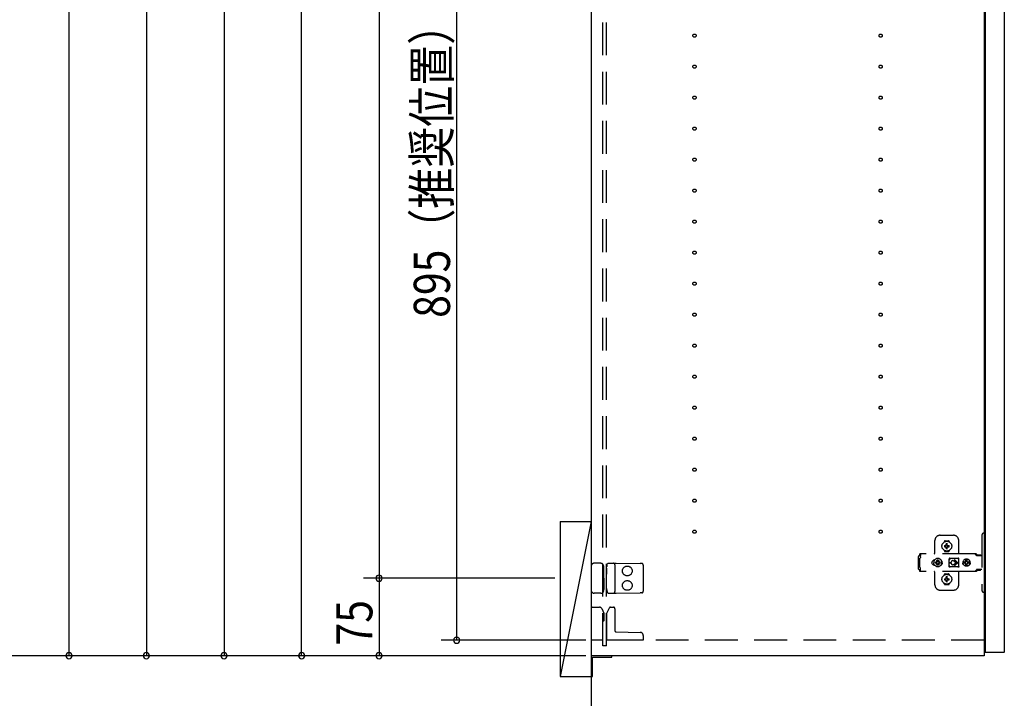
# Model space of a CAD drawing. Extents: x 19 to 1168, y 16 to 831.
# Drawn here: x 124 to 314, y 196 to 327 of the extents above; entities that cross this region are included whole.
import ezdxf

# ---------------------------------------------------------------- set-up
doc = ezdxf.new("R2010")
doc.units = 0
doc.linetypes.add('DASHED2', pattern=[9.525, 6.35, -3.175])
for name, color, linetype in [('KI1', 7, 'CONTINUOUS'), ('KI2', 4, 'CONTINUOUS'), ('OS', 2, 'CONTINUOUS'), ('SU', 3, 'CONTINUOUS'), ('TS', 6, 'DASHED2')]:
    doc.layers.add(name, color=color, linetype=linetype)
doc.styles.get("Standard").update_dxf_attribs({"font": 'romans.shx', "width": 0.83, "bigfont": 'extfont.shx'})

msp = doc.modelspace()

# ---------------------------------------------------------------- linework, layer by layer
at = {"layer": 'KI1'}
for p, q in [((234.08, 546), (234.08, 204)), ((310.08, 546), (310.08, 204)), ((310.08, 204), (234.08, 204))]:
    msp.add_line(p, q, dxfattribs=at)
at = {"layer": 'KI2'}
for p, q in [((310.32, 545.34), (310.32, 204.66)), ((314, 545.34), (314, 204.66)), ((238.08, 204), (234.08, 204)), ((234.08, 204), (234.08, 200)), ((238.08, 203.7), (238.08, 204)), ((310.32, 204.66), (310.38, 204.6)), ((313.94, 204.6), (310.38, 204.6)), ((314, 204.66), (313.94, 204.6)), ((234.38, 200), (234.38, 203.7)), ((234.38, 203.7), (238.08, 203.7)), ((234.08, 200), (234.38, 200))]:
    msp.add_line(p, q, dxfattribs=at)
at = {"layer": 'OS'}
for p, q in [((234.08, 700), (234.08, 150)), ((228.08, 230), (234.08, 230)), ((228.08, 230), (228.08, 200)), ((234.08, 230), (228.08, 200)), ((234.08, 230), (234.08, 200)), ((228.08, 200), (234.08, 200))]:
    msp.add_line(p, q, dxfattribs=at)
at = {"layer": 'SU'}
for p, q in [((133.08, 645), (133.08, 204)), ((148.08, 561), (148.08, 204)), ((163.08, 553), (163.08, 204)), ((178.08, 204), (178.08, 531)), ((193.08, 531), (193.08, 219)), ((208.08, 207), (208.08, 386)), ((227.08, 219), (190.08, 219)), ((227.08, 219), (190.08, 219)), ((193.08, 219), (193.08, 204)), ((233.08, 207), (205.08, 207)), ((233.08, 204), (115.08, 204)), ((233.08, 204), (130.08, 204)), ((233.08, 204), (145.08, 204)), ((233.08, 204), (160.08, 204)), ((233.08, 204), (175.08, 204)), ((233.08, 204), (190.08, 204))]:
    msp.add_line(p, q, dxfattribs=at)
for centre, start, end in [((193.08, 219), 90, 270), ((193.08, 219), 90, 270), ((193.08, 219), 270, 90), ((193.08, 219), 270, 90), ((208.08, 207), 90, 270), ((208.08, 207), 270, 90), ((133.08, 204), 90, 270), ((133.08, 204), 270, 90), ((148.08, 204), 90, 270), ((148.08, 204), 270, 90), ((163.08, 204), 90, 270), ((163.08, 204), 270, 90), ((178.08, 204), 90, 270), ((178.08, 204), 270, 90), ((193.08, 204), 90, 270), ((193.08, 204), 270, 90)]:
    msp.add_arc(centre, 0.6, start, end, dxfattribs=at)
at = {"layer": 'TS'}
for p, q in [((236.38, 205.9), (236.38, 544.1)), ((237.08, 205.9), (237.08, 544.1)), ((301.58, 227.3), (304.18, 227.3)), ((309.68, 227.4), (309.68, 216.6)), ((310.32, 227.7), (309.98, 227.7)), ((310.32, 227.7), (310.32, 216.3)), ((300.58, 224), (300.58, 226.3)), ((302.39, 226.01), (302.39, 226.06)), ((302.43, 225.3), (302.72, 225.3)), ((302.43, 225.1), (302.72, 225.1)), ((302.58, 226.25), (303.18, 226.25)), ((302.69, 225.39), (302.7, 225.38)), ((302.69, 225.39), (302.75, 225.33)), ((302.69, 225.39), (302.71, 225.38)), ((302.69, 225.01), (302.75, 225.07)), ((302.69, 225.01), (302.7, 225.03)), ((302.69, 225.01), (302.7, 225.02)), ((302.7, 225.38), (302.74, 225.31)), ((302.7, 225.03), (302.74, 225.09)), ((302.7, 225.02), (302.77, 225.06)), ((302.71, 225.38), (302.77, 225.34)), ((302.72, 225.3), (302.73, 225.3)), ((302.73, 225.1), (302.72, 225.1)), ((302.73, 225.3), (302.74, 225.31)), ((302.74, 225.09), (302.73, 225.1)), ((302.74, 225.31), (302.75, 225.32)), ((302.74, 225.31), (302.74, 225.31)), ((302.74, 225.09), (302.75, 225.08)), ((302.74, 225.09), (302.74, 225.09)), ((302.75, 225.33), (302.75, 225.33)), ((302.75, 225.33), (302.76, 225.33)), ((302.75, 225.32), (302.75, 225.33)), ((302.75, 225.08), (302.75, 225.07)), ((302.75, 225.07), (302.75, 225.07)), ((302.75, 225.07), (302.75, 225.07)), ((302.75, 225.07), (302.76, 225.07)), ((302.76, 225.33), (302.77, 225.34)), ((302.76, 225.07), (302.77, 225.06)), ((302.77, 225.34), (302.78, 225.35)), ((302.77, 225.34), (302.77, 225.34)), ((302.78, 225.05), (302.77, 225.06)), ((302.77, 225.06), (302.77, 225.06)), ((302.78, 225.36), (302.78, 225.65)), ((302.78, 225.35), (302.78, 225.36)), ((302.78, 225.04), (302.78, 225.05)), ((302.78, 224.75), (302.78, 225.04)), ((302.98, 225.36), (302.98, 225.65)), ((302.98, 225.36), (302.98, 225.35)), ((302.98, 225.35), (302.99, 225.34)), ((302.99, 225.06), (302.98, 225.05)), ((302.98, 225.05), (302.98, 225.04)), ((302.98, 224.75), (302.98, 225.04)), ((302.99, 225.34), (303.06, 225.38)), ((302.99, 225.34), (303, 225.33)), ((302.99, 225.34), (302.99, 225.34)), ((302.99, 225.06), (303, 225.07)), ((302.99, 225.06), (303.05, 225.02)), ((302.99, 225.06), (302.99, 225.06)), ((303, 225.33), (303.01, 225.33)), ((303, 225.07), (303.01, 225.07)), ((303.01, 225.33), (303.07, 225.39)), ((303.01, 225.33), (303.01, 225.33)), ((303.01, 225.33), (303.01, 225.33)), ((303.01, 225.33), (303.01, 225.32)), ((303.01, 225.32), (303.02, 225.31)), ((303.01, 225.08), (303.02, 225.09)), ((303.01, 225.07), (303.01, 225.08)), ((303.01, 225.07), (303.01, 225.07)), ((303.01, 225.07), (303.01, 225.07)), ((303.01, 225.07), (303.07, 225.01)), ((303.02, 225.31), (303.06, 225.37)), ((303.02, 225.31), (303.02, 225.31)), ((303.02, 225.31), (303.03, 225.3)), ((303.03, 225.1), (303.02, 225.09)), ((303.02, 225.09), (303.06, 225.02)), ((303.02, 225.09), (303.02, 225.09)), ((303.03, 225.3), (303.04, 225.3)), ((303.04, 225.1), (303.03, 225.1)), ((303.04, 225.3), (303.33, 225.3)), ((303.04, 225.1), (303.33, 225.1)), ((303.05, 225.02), (303.07, 225.01)), ((303.06, 225.38), (303.07, 225.39)), ((303.06, 225.37), (303.07, 225.39)), ((303.06, 225.02), (303.07, 225.01)), ((303.37, 226.01), (303.37, 226.06)), ((305.18, 223.8), (305.18, 226.3)), ((297.42, 223.28), (297.4, 223.2)), ((297.4, 220.8), (297.4, 223.2)), ((297.46, 223.34), (297.42, 223.28)), ((297.52, 223.38), (297.46, 223.34)), ((297.6, 223.4), (297.52, 223.38)), ((297.78, 223.4), (297.6, 223.4)), ((297.7, 222.88), (297.68, 222.85)), ((297.68, 221.15), (297.68, 222.85)), ((308.42, 223.72), (297.69, 223.72)), ((297.69, 223.72), (297.69, 223.71)), ((297.69, 223.71), (297.69, 223.7)), ((297.79, 223.7), (297.69, 223.7)), ((297.69, 223.52), (297.69, 223.7)), ((297.78, 223.52), (297.69, 223.52)), ((297.72, 222.91), (297.7, 222.88)), ((297.74, 222.94), (297.72, 222.91)), ((297.75, 222.97), (297.74, 222.94)), ((297.77, 223.01), (297.75, 222.97)), ((297.78, 223.08), (297.77, 223.04)), ((297.77, 223.04), (297.77, 223.01)), ((297.79, 223.68), (297.78, 223.63)), ((297.78, 223.63), (297.78, 223.56)), ((297.78, 223.56), (297.78, 223.48)), ((297.78, 223.48), (297.78, 223.4)), ((297.78, 223.11), (297.78, 223.4)), ((297.78, 223.11), (297.78, 223.08)), ((297.79, 223.7), (297.79, 223.68)), ((302.39, 224.34), (302.39, 224.39)), ((302.58, 224.15), (303.18, 224.15)), ((302.88, 224.22), (302.88, 224.25)), ((303.37, 222.84), (303.35, 222.8)), ((303.37, 224.34), (303.37, 224.39)), ((303.41, 222.86), (303.37, 222.84)), ((303.44, 222.86), (303.41, 222.86)), ((303.45, 222.86), (303.44, 222.86)), ((303.46, 222.86), (303.45, 222.86)), ((303.47, 222.85), (303.46, 222.86)), ((303.5, 222.84), (303.47, 222.85)), ((303.52, 222.83), (303.5, 222.84)), ((303.54, 222.82), (303.52, 222.83)), ((303.57, 222.82), (303.52, 222.78)), ((303.57, 222.82), (303.54, 222.82)), ((303.59, 222.81), (303.57, 222.82)), ((304.99, 222.82), (304.96, 222.81)), ((305.01, 222.82), (304.99, 222.82)), ((305.03, 222.83), (305.01, 222.82)), ((305.01, 222.82), (305.01, 222.82)), ((305.07, 222.78), (305.01, 222.82)), ((305.06, 222.84), (305.03, 222.83)), ((305.08, 222.85), (305.06, 222.84)), ((305.09, 222.86), (305.08, 222.85)), ((305.1, 222.86), (305.09, 222.86)), ((305.11, 222.86), (305.1, 222.86)), ((305.15, 222.86), (305.11, 222.86)), ((305.18, 222.84), (305.15, 222.86)), ((305.2, 222.8), (305.18, 222.84)), ((308.23, 223.72), (308.18, 223.72)), ((308.24, 223.71), (308.23, 223.72)), ((308.28, 223.71), (308.24, 223.71)), ((308.29, 223.7), (308.28, 223.71)), ((308.32, 223.69), (308.29, 223.7)), ((308.34, 223.67), (308.32, 223.69)), ((308.36, 223.66), (308.34, 223.67)), ((308.39, 223.64), (308.36, 223.66)), ((308.4, 223.63), (308.39, 223.64)), ((308.43, 223.6), (308.4, 223.63)), ((308.46, 223.72), (308.42, 223.72)), ((308.6, 223.36), (308.43, 223.6)), ((308.51, 223.71), (308.46, 223.72)), ((308.55, 223.69), (308.51, 223.71)), ((308.59, 223.66), (308.55, 223.69)), ((308.63, 223.63), (308.59, 223.66)), ((308.62, 223.34), (308.6, 223.36)), ((308.64, 223.33), (308.62, 223.34)), ((308.66, 223.6), (308.63, 223.63)), ((308.66, 223.32), (308.64, 223.33)), ((308.83, 223.36), (308.66, 223.6)), ((308.68, 223.31), (308.66, 223.32)), ((309.68, 223.31), (308.68, 223.31)), ((308.84, 223.35), (308.83, 223.36)), ((308.85, 223.41), (308.84, 223.38)), ((308.84, 223.32), (308.84, 223.38)), ((309.51, 223.32), (308.84, 223.32)), ((308.87, 223.43), (308.85, 223.41)), ((308.9, 223.44), (308.87, 223.43)), ((308.89, 223.32), (308.88, 223.32)), ((308.91, 223.31), (308.89, 223.32)), ((309.45, 223.44), (308.9, 223.44)), ((308.92, 223.32), (308.91, 223.32)), ((308.92, 223.31), (308.92, 223.32)), ((309.43, 223.32), (309.43, 223.31)), ((309.44, 223.32), (309.43, 223.32)), ((309.48, 223.43), (309.45, 223.44)), ((309.5, 223.41), (309.48, 223.43)), ((309.51, 223.38), (309.5, 223.41)), ((309.51, 223.32), (309.51, 223.38)), ((234.08, 221.3), (234.08, 216.7)), ((235.66, 221.9), (234.68, 221.9)), ((235.94, 221.9), (235.66, 221.9)), ((235.94, 221.9), (236.19, 221.9)), ((236.24, 221.87), (236.24, 221.87)), ((236.45, 221.51), (236.24, 221.87)), ((236.53, 221.12), (236.53, 221.21)), ((236.54, 219.8), (236.53, 221.12)), ((237.09, 220.97), (237.08, 219.8)), ((237.09, 220.97), (237.09, 221.21)), ((237.17, 221.58), (237.28, 221.86)), ((237.28, 221.86), (237.28, 221.86)), ((237.34, 221.9), (237.81, 221.89)), ((237.81, 221.89), (238.38, 221.89)), ((238.38, 221.89), (238.91, 221.88)), ((238.68, 221.59), (238.68, 216.41)), ((238.91, 221.88), (243.59, 221.84)), ((243.88, 221.84), (243.59, 221.84)), ((244.18, 221.54), (244.18, 216.46)), ((297.7, 221.12), (297.68, 221.15)), ((297.72, 221.09), (297.7, 221.12)), ((297.74, 221.06), (297.72, 221.09)), ((297.75, 221.03), (297.74, 221.06)), ((297.77, 220.99), (297.75, 221.03)), ((297.77, 220.96), (297.77, 220.99)), ((297.78, 220.92), (297.77, 220.96)), ((297.78, 220.89), (297.78, 220.92)), ((300.01, 222.1), (300, 222)), ((300.01, 221.9), (300, 222)), ((300.04, 222.2), (300.01, 222.1)), ((300.04, 221.8), (300.01, 221.9)), ((300.09, 222.29), (300.04, 222.2)), ((300.09, 221.71), (300.04, 221.8)), ((300.15, 222.37), (300.09, 222.29)), ((300.15, 221.63), (300.09, 221.71)), ((300.23, 222.43), (300.15, 222.37)), ((300.23, 221.57), (300.15, 221.63)), ((300.32, 222.48), (300.23, 222.43)), ((300.32, 221.52), (300.23, 221.57)), ((300.42, 222.51), (300.32, 222.48)), ((300.42, 221.49), (300.32, 221.52)), ((300.36, 222.21), (300.34, 222)), ((300.36, 221.79), (300.34, 222)), ((300.44, 222.4), (300.36, 222.21)), ((300.44, 221.6), (300.36, 221.79)), ((300.52, 222.52), (300.42, 222.51)), ((300.52, 221.48), (300.42, 221.49)), ((300.57, 222.57), (300.44, 222.4)), ((300.44, 222.51), (300.44, 222.51)), ((300.57, 221.43), (300.44, 221.6)), ((300.44, 221.49), (300.44, 221.49)), ((300.53, 222.52), (300.52, 222.52)), ((300.53, 221.48), (300.52, 221.48)), ((300.74, 222.7), (300.57, 222.57)), ((300.74, 221.3), (300.57, 221.43)), ((300.67, 222.1), (300.66, 222)), ((300.67, 221.9), (300.66, 222)), ((300.98, 222.1), (300.67, 222.1)), ((300.98, 221.9), (300.67, 221.9)), ((300.93, 222.78), (300.74, 222.7)), ((300.93, 221.22), (300.74, 221.3)), ((300.81, 222.19), (300.77, 222.1)), ((300.81, 221.81), (300.77, 221.9)), ((300.86, 222.26), (300.81, 222.19)), ((300.86, 221.74), (300.81, 221.81)), ((300.84, 222.3), (300.84, 222.3)), ((300.88, 222.28), (300.84, 222.3)), ((301.01, 222.13), (300.84, 222.3)), ((300.86, 222.26), (300.84, 222.3)), ((301.01, 221.87), (300.84, 221.7)), ((300.86, 221.74), (300.84, 221.7)), ((300.88, 221.72), (300.84, 221.7)), ((300.84, 221.7), (300.84, 221.7)), ((300.99, 222.11), (300.86, 222.26)), ((300.99, 221.89), (300.86, 221.74)), ((300.95, 222.33), (300.88, 222.28)), ((301.03, 222.15), (300.88, 222.28)), ((301.03, 221.85), (300.88, 221.72)), ((300.95, 221.67), (300.88, 221.72)), ((301.14, 222.8), (300.93, 222.78)), ((301.14, 221.2), (300.93, 221.22)), ((301.04, 222.37), (300.95, 222.33)), ((301.04, 221.63), (300.95, 221.67)), ((301, 222.11), (300.98, 222.1)), ((301, 221.89), (300.98, 221.9)), ((301.01, 222.12), (301, 222.11)), ((301.01, 221.88), (301, 221.89)), ((301.01, 222.13), (301.01, 222.12)), ((301.02, 222.13), (301.01, 222.13)), ((301.01, 221.87), (301.01, 221.88)), ((301.02, 221.87), (301.01, 221.87)), ((301.03, 222.14), (301.02, 222.13)), ((301.03, 221.86), (301.02, 221.87)), ((301.04, 222.16), (301.03, 222.14)), ((301.04, 221.84), (301.03, 221.86)), ((301.14, 222.48), (301.04, 222.47)), ((301.04, 222.16), (301.04, 222.47)), ((301.04, 221.53), (301.04, 221.84)), ((301.14, 221.52), (301.04, 221.53)), ((301.35, 222.78), (301.14, 222.8)), ((301.24, 222.47), (301.14, 222.48)), ((301.24, 221.53), (301.14, 221.52)), ((301.35, 221.22), (301.14, 221.2)), ((301.24, 222.16), (301.24, 222.47)), ((301.33, 222.33), (301.24, 222.37)), ((301.25, 222.14), (301.24, 222.16)), ((301.25, 221.86), (301.24, 221.84)), ((301.24, 221.53), (301.24, 221.84)), ((301.33, 221.67), (301.24, 221.63)), ((301.4, 222.28), (301.25, 222.15)), ((301.26, 222.13), (301.25, 222.14)), ((301.26, 221.87), (301.25, 221.86)), ((301.4, 221.72), (301.25, 221.85)), ((301.25, 221.21), (301.25, 221.21)), ((301.27, 222.13), (301.26, 222.13)), ((301.27, 221.87), (301.26, 221.87)), ((301.44, 222.3), (301.27, 222.13)), ((301.27, 222.12), (301.27, 222.13)), ((301.28, 222.11), (301.27, 222.12)), ((301.28, 221.89), (301.27, 221.88)), ((301.27, 221.88), (301.27, 221.87)), ((301.44, 221.7), (301.27, 221.87)), ((301.3, 222.1), (301.28, 222.11)), ((301.3, 221.9), (301.28, 221.89)), ((301.42, 222.26), (301.29, 222.11)), ((301.42, 221.74), (301.29, 221.89)), ((301.61, 222.1), (301.3, 222.1)), ((301.61, 221.9), (301.3, 221.9)), ((301.4, 222.28), (301.33, 222.33)), ((301.4, 221.72), (301.33, 221.67)), ((301.54, 222.7), (301.35, 222.78)), ((301.54, 221.3), (301.35, 221.22)), ((301.44, 222.3), (301.4, 222.28)), ((301.44, 221.7), (301.4, 221.72)), ((301.44, 222.3), (301.42, 222.26)), ((301.47, 222.19), (301.42, 222.26)), ((301.47, 221.81), (301.42, 221.74)), ((301.44, 221.7), (301.42, 221.74)), ((301.44, 222.3), (301.44, 222.3)), ((301.44, 221.7), (301.44, 221.7)), ((301.51, 222.1), (301.47, 222.19)), ((301.51, 221.9), (301.47, 221.81)), ((301.71, 222.57), (301.54, 222.7)), ((301.71, 221.43), (301.54, 221.3)), ((301.62, 222), (301.61, 222.1)), ((301.62, 222), (301.61, 221.9)), ((301.84, 222.4), (301.71, 222.57)), ((301.84, 221.6), (301.71, 221.43)), ((301.92, 222.21), (301.84, 222.4)), ((301.92, 221.79), (301.84, 221.6)), ((301.91, 222.29), (301.85, 222.36)), ((301.91, 221.71), (301.85, 221.64)), ((301.88, 222.3), (301.88, 222.33)), ((301.88, 221.67), (301.88, 221.7)), ((301.96, 222.2), (301.91, 222.29)), ((301.96, 221.8), (301.91, 221.71)), ((301.92, 222.18), (301.92, 222.27)), ((301.94, 222), (301.92, 222.21)), ((301.94, 222), (301.92, 221.79)), ((301.92, 221.73), (301.92, 221.82)), ((301.93, 222.11), (301.93, 222.25)), ((301.93, 221.75), (301.93, 221.89)), ((301.99, 222.1), (301.96, 222.2)), ((301.99, 221.9), (301.96, 221.8)), ((302, 222), (301.99, 222.1)), ((302, 222), (301.99, 221.9)), ((303.35, 222.8), (303.34, 222.76)), ((303.52, 222.78), (303.34, 222.53)), ((303.34, 222.5), (303.34, 222.77)), ((303.34, 222.5), (303.34, 222.5)), ((303.34, 222.5), (303.34, 222.5)), ((303.34, 222.49), (303.34, 222.5)), ((303.34, 222.48), (303.34, 222.49)), ((303.34, 222.47), (303.34, 222.48)), ((303.34, 221.53), (303.34, 222.47)), ((303.34, 221.53), (303.34, 221.52)), ((303.34, 221.52), (303.34, 221.51)), ((303.34, 221.51), (303.34, 221.5)), ((303.34, 221.23), (303.34, 221.5)), ((303.34, 221.5), (303.34, 221.5)), ((303.52, 221.22), (303.34, 221.47)), ((303.35, 221.2), (303.34, 221.23)), ((303.35, 222.8), (303.35, 222.8)), ((303.37, 221.16), (303.35, 221.2)), ((303.35, 221.2), (303.35, 221.2)), ((303.41, 221.14), (303.37, 221.16)), ((303.39, 222.05), (303.68, 222.05)), ((303.39, 221.95), (303.68, 221.95)), ((303.44, 221.14), (303.41, 221.14)), ((303.45, 221.14), (303.44, 221.14)), ((303.46, 221.14), (303.45, 221.14)), ((303.47, 221.15), (303.46, 221.14)), ((303.5, 221.16), (303.47, 221.15)), ((303.52, 221.17), (303.5, 221.16)), ((303.57, 221.18), (303.52, 221.22)), ((303.54, 221.18), (303.52, 221.17)), ((303.57, 221.18), (303.54, 221.18)), ((303.59, 221.19), (303.57, 221.18)), ((303.61, 222.81), (303.59, 222.81)), ((303.61, 221.19), (303.59, 221.19)), ((303.64, 222.81), (303.61, 222.81)), ((303.64, 221.19), (303.61, 221.19)), ((303.66, 222.8), (303.64, 222.81)), ((303.66, 221.2), (303.64, 221.19)), ((304.89, 222.8), (303.66, 222.8)), ((304.89, 221.2), (303.66, 221.2)), ((303.68, 222), (303.68, 222.05)), ((303.68, 222), (303.68, 221.95)), ((304.08, 222.4), (304.13, 222.4)), ((304.13, 221.6), (304.08, 221.6)), ((304.13, 222.4), (304.18, 222.39)), ((304.18, 221.61), (304.13, 221.6)), ((304.18, 222.39), (304.23, 222.37)), ((304.23, 221.63), (304.18, 221.61)), ((304.23, 222.37), (304.26, 222.36)), ((304.26, 221.64), (304.23, 221.63)), ((304.26, 222.36), (304.28, 222.35)), ((304.28, 221.65), (304.26, 221.64)), ((304.28, 222.35), (304.3, 222.33)), ((304.3, 221.67), (304.28, 221.65)), ((304.3, 222.33), (304.32, 222.32)), ((304.32, 221.68), (304.3, 221.67)), ((304.32, 222.32), (304.34, 222.3)), ((304.34, 221.7), (304.32, 221.68)), ((304.34, 222.3), (304.36, 222.28)), ((304.36, 221.72), (304.34, 221.7)), ((304.36, 222.28), (304.38, 222.26)), ((304.38, 221.74), (304.36, 221.72)), ((304.37, 222.46), (304.79, 222.05)), ((304.37, 221.54), (304.79, 221.95)), ((304.38, 222.26), (304.4, 222.24)), ((304.4, 221.76), (304.38, 221.74)), ((304.4, 222.24), (304.41, 222.22)), ((304.41, 221.78), (304.4, 221.76)), ((304.41, 222.22), (304.43, 222.2)), ((304.43, 221.8), (304.41, 221.78)), ((304.43, 222.2), (304.44, 222.18)), ((304.44, 221.82), (304.43, 221.8)), ((304.44, 222.54), (304.98, 222)), ((304.44, 222.18), (304.45, 222.15)), ((304.44, 221.46), (304.98, 222)), ((304.45, 221.85), (304.44, 221.82)), ((304.45, 222.15), (304.46, 222.12)), ((304.46, 221.88), (304.45, 221.85)), ((304.46, 222.12), (304.47, 222.09)), ((304.47, 221.91), (304.46, 221.88)), ((304.47, 222.09), (304.48, 222.05)), ((304.48, 221.95), (304.47, 221.91)), ((304.48, 222.05), (304.79, 222.05)), ((304.48, 222.05), (304.48, 222)), ((304.48, 221.95), (304.48, 222)), ((304.48, 221.95), (304.79, 221.95)), ((304.9, 222.81), (304.87, 222.8)), ((304.91, 222.81), (304.89, 222.8)), ((304.91, 221.19), (304.89, 221.2)), ((304.94, 222.81), (304.91, 222.81)), ((304.94, 221.19), (304.91, 221.19)), ((304.96, 222.81), (304.94, 222.81)), ((304.96, 221.19), (304.94, 221.19)), ((304.99, 221.18), (304.96, 221.19)), ((305.01, 221.18), (304.99, 221.18)), ((305.07, 221.22), (305.01, 221.18)), ((305.01, 221.18), (305.01, 221.18)), ((305.03, 221.17), (305.01, 221.18)), ((305.06, 221.16), (305.03, 221.17)), ((305.08, 221.15), (305.06, 221.16)), ((305.21, 222.58), (305.07, 222.78)), ((305.21, 221.42), (305.07, 221.22)), ((305.09, 221.14), (305.08, 221.15)), ((305.1, 221.14), (305.09, 221.14)), ((305.11, 221.14), (305.1, 221.14)), ((305.15, 221.14), (305.11, 221.14)), ((305.18, 221.16), (305.15, 221.14)), ((305.2, 221.2), (305.18, 221.16)), ((305.21, 222.76), (305.2, 222.8)), ((305.21, 221.23), (305.2, 221.2)), ((305.21, 221.23), (305.21, 222.76)), ((306.01, 222.18), (306, 222.12)), ((306.46, 222.12), (306, 222.12)), ((306.02, 222.12), (306, 222)), ((306.02, 221.88), (306, 222)), ((306.46, 221.88), (306, 221.88)), ((306.01, 221.82), (306, 221.88)), ((306.08, 222.35), (306.01, 222.18)), ((306.08, 221.65), (306.01, 221.82)), ((306.03, 222.12), (306.02, 222)), ((306.03, 221.88), (306.02, 222)), ((306.19, 222.49), (306.08, 222.35)), ((306.19, 221.51), (306.08, 221.65)), ((306.34, 222.61), (306.19, 222.49)), ((306.34, 221.39), (306.19, 221.51)), ((306.5, 222.68), (306.34, 222.61)), ((306.5, 221.32), (306.34, 221.39)), ((306.45, 222.1), (306.43, 222)), ((306.45, 221.9), (306.43, 222)), ((306.48, 222.19), (306.44, 222.12)), ((306.48, 221.81), (306.44, 221.88)), ((306.46, 222.12), (306.45, 222.1)), ((306.47, 222.1), (306.45, 222)), ((306.47, 221.9), (306.45, 222)), ((306.46, 221.88), (306.45, 221.9)), ((306.53, 222.19), (306.47, 222.1)), ((306.53, 221.81), (306.47, 221.9)), ((306.55, 222.24), (306.48, 222.19)), ((306.55, 221.76), (306.48, 221.81)), ((306.56, 222.68), (306.5, 222.68)), ((306.56, 221.32), (306.5, 221.32)), ((306.61, 222.25), (306.53, 222.19)), ((306.61, 221.75), (306.53, 221.81)), ((306.55, 222.63), (306.55, 222.6)), ((306.56, 222.55), (306.55, 222.63)), ((306.55, 222.24), (306.55, 222.6)), ((306.58, 222.24), (306.55, 222.24)), ((306.58, 221.76), (306.55, 221.76)), ((306.55, 221.4), (306.55, 221.76)), ((306.56, 221.45), (306.55, 221.37)), ((306.55, 221.37), (306.55, 221.4)), ((306.7, 222.7), (306.56, 222.68)), ((306.56, 222.68), (306.56, 222.55)), ((306.57, 222.55), (306.56, 222.68)), ((306.57, 221.45), (306.56, 221.32)), ((306.56, 221.32), (306.56, 221.45)), ((306.7, 221.3), (306.56, 221.32)), ((306.58, 222.67), (306.57, 222.55)), ((306.58, 221.33), (306.57, 221.45)), ((306.7, 222.68), (306.58, 222.67)), ((306.58, 222.24), (306.58, 222.67)), ((306.59, 222.25), (306.58, 222.24)), ((306.58, 221.33), (306.58, 221.76)), ((306.59, 221.75), (306.58, 221.76)), ((306.7, 221.32), (306.58, 221.33)), ((306.7, 222.27), (306.59, 222.25)), ((306.7, 221.73), (306.59, 221.75)), ((306.71, 222.27), (306.61, 222.25)), ((306.71, 221.73), (306.61, 221.75)), ((306.88, 222.68), (306.7, 222.7)), ((306.81, 222.67), (306.7, 222.68)), ((306.79, 222.25), (306.7, 222.27)), ((306.79, 221.75), (306.7, 221.73)), ((306.81, 221.33), (306.7, 221.32)), ((306.88, 221.32), (306.7, 221.3)), ((306.8, 222.63), (306.79, 222.6)), ((306.79, 222.24), (306.79, 222.6)), ((306.86, 222.19), (306.79, 222.24)), ((306.86, 221.81), (306.79, 221.76)), ((306.79, 221.4), (306.79, 221.76)), ((306.8, 221.37), (306.79, 221.4)), ((306.81, 222.68), (306.8, 222.63)), ((306.8, 222.63), (306.8, 222.63)), ((306.8, 221.37), (306.8, 221.37)), ((306.81, 221.32), (306.8, 221.37)), ((306.87, 222.68), (306.81, 222.68)), ((306.87, 221.32), (306.81, 221.32)), ((306.91, 222.12), (306.86, 222.19)), ((306.91, 221.88), (306.86, 221.81)), ((307.03, 222.61), (306.87, 222.68)), ((307.03, 221.39), (306.87, 221.32)), ((307.05, 222.61), (306.88, 222.68)), ((307.05, 221.39), (306.88, 221.32)), ((307.37, 222.12), (306.91, 222.12)), ((307.37, 221.88), (306.91, 221.88)), ((306.95, 222.1), (306.93, 222.12)), ((306.95, 221.9), (306.93, 221.88)), ((306.97, 222), (306.95, 222.1)), ((306.97, 222), (306.95, 221.9)), ((307.18, 222.49), (307.03, 222.61)), ((307.18, 221.51), (307.03, 221.39)), ((307.19, 222.49), (307.05, 222.61)), ((307.19, 221.51), (307.05, 221.39)), ((307.29, 222.35), (307.18, 222.49)), ((307.29, 221.65), (307.18, 221.51)), ((307.3, 222.35), (307.19, 222.49)), ((307.3, 221.65), (307.19, 221.51)), ((307.36, 222.18), (307.29, 222.35)), ((307.36, 221.82), (307.29, 221.65)), ((307.37, 222.18), (307.3, 222.35)), ((307.37, 221.82), (307.3, 221.65)), ((307.37, 222.12), (307.36, 222.18)), ((307.38, 222), (307.36, 222.12)), ((307.38, 222), (307.36, 221.88)), ((307.37, 221.88), (307.36, 221.82)), ((307.4, 222), (307.37, 222.18)), ((307.4, 222), (307.37, 221.82)), ((236.54, 219), (236.54, 219.8)), ((237.08, 218.2), (237.08, 219.8)), ((297.42, 220.72), (297.4, 220.8)), ((297.46, 220.66), (297.42, 220.72)), ((297.52, 220.62), (297.46, 220.66)), ((297.6, 220.6), (297.52, 220.62)), ((297.78, 220.6), (297.6, 220.6)), ((297.78, 220.48), (297.69, 220.48)), ((297.69, 220.3), (297.69, 220.48)), ((297.79, 220.3), (297.69, 220.3)), ((297.69, 220.29), (297.69, 220.3)), ((297.69, 220.28), (297.69, 220.29)), ((308.42, 220.28), (297.69, 220.28)), ((297.78, 220.6), (297.78, 220.89)), ((297.78, 220.52), (297.78, 220.6)), ((297.78, 220.44), (297.78, 220.52)), ((297.78, 220.37), (297.78, 220.44)), ((297.79, 220.32), (297.78, 220.37)), ((297.79, 220.3), (297.79, 220.32)), ((300.58, 217.7), (300.58, 220)), ((302.39, 219.61), (302.39, 219.66)), ((302.58, 219.85), (303.18, 219.85)), ((302.78, 218.96), (302.78, 219.25)), ((302.98, 218.96), (302.98, 219.25)), ((303.37, 219.61), (303.37, 219.66)), ((305.18, 217.7), (305.18, 220.2)), ((308.23, 220.28), (308.18, 220.28)), ((308.28, 220.29), (308.23, 220.28)), ((308.32, 220.31), (308.28, 220.29)), ((308.28, 220.29), (308.28, 220.29)), ((308.36, 220.34), (308.32, 220.31)), ((308.4, 220.37), (308.36, 220.34)), ((308.36, 220.34), (308.36, 220.34)), ((308.43, 220.4), (308.4, 220.37)), ((308.46, 220.28), (308.42, 220.28)), ((308.6, 220.64), (308.43, 220.4)), ((308.51, 220.29), (308.46, 220.28)), ((308.55, 220.31), (308.51, 220.29)), ((308.59, 220.34), (308.55, 220.31)), ((308.63, 220.37), (308.59, 220.34)), ((308.62, 220.66), (308.6, 220.64)), ((308.64, 220.67), (308.62, 220.66)), ((308.66, 220.4), (308.63, 220.37)), ((308.66, 220.68), (308.64, 220.67)), ((308.68, 220.68), (308.66, 220.68)), ((308.83, 220.64), (308.66, 220.4)), ((309.68, 220.68), (308.68, 220.68)), ((308.85, 220.66), (308.83, 220.64)), ((308.87, 220.67), (308.85, 220.66)), ((308.89, 220.68), (308.87, 220.67)), ((308.91, 220.68), (308.89, 220.68)), ((308.93, 220.55), (308.93, 220.68)), ((309.42, 220.55), (308.93, 220.55)), ((308.99, 220.49), (308.93, 220.55)), ((309.36, 220.49), (308.99, 220.49)), ((309.42, 220.55), (309.36, 220.49)), ((309.42, 220.55), (309.42, 220.68)), ((236.54, 218.2), (236.53, 216.88)), ((236.54, 219), (236.54, 218.2)), ((237.09, 217.03), (237.08, 218.2)), ((302.39, 217.94), (302.39, 217.99)), ((302.43, 218.9), (302.72, 218.9)), ((302.43, 218.7), (302.72, 218.7)), ((302.58, 217.75), (303.18, 217.75)), ((302.69, 218.99), (302.7, 218.98)), ((302.69, 218.99), (302.75, 218.93)), ((302.69, 218.99), (302.71, 218.98)), ((302.69, 218.61), (302.75, 218.67)), ((302.69, 218.61), (302.7, 218.63)), ((302.69, 218.61), (302.7, 218.62)), ((302.7, 218.98), (302.74, 218.91)), ((302.7, 218.63), (302.74, 218.69)), ((302.7, 218.62), (302.77, 218.66)), ((302.71, 218.98), (302.77, 218.94)), ((302.72, 218.9), (302.73, 218.9)), ((302.73, 218.7), (302.72, 218.7)), ((302.73, 218.9), (302.74, 218.91)), ((302.74, 218.69), (302.73, 218.7)), ((302.74, 218.91), (302.75, 218.92)), ((302.74, 218.91), (302.74, 218.91)), ((302.74, 218.69), (302.75, 218.68)), ((302.74, 218.69), (302.74, 218.69)), ((302.75, 218.93), (302.75, 218.93)), ((302.75, 218.93), (302.75, 218.93)), ((302.75, 218.93), (302.76, 218.93)), ((302.75, 218.92), (302.75, 218.93)), ((302.75, 218.68), (302.75, 218.67)), ((302.75, 218.67), (302.75, 218.67)), ((302.75, 218.67), (302.75, 218.67)), ((302.75, 218.67), (302.76, 218.67)), ((302.76, 218.93), (302.77, 218.94)), ((302.76, 218.67), (302.77, 218.66)), ((302.77, 218.94), (302.78, 218.95)), ((302.77, 218.94), (302.77, 218.94)), ((302.78, 218.65), (302.77, 218.66)), ((302.77, 218.66), (302.77, 218.66)), ((302.78, 218.95), (302.78, 218.96)), ((302.78, 218.64), (302.78, 218.65)), ((302.78, 218.35), (302.78, 218.64)), ((302.88, 217.82), (302.88, 217.85)), ((302.98, 218.96), (302.98, 218.95)), ((302.98, 218.95), (302.99, 218.94)), ((302.99, 218.66), (302.98, 218.65)), ((302.98, 218.65), (302.98, 218.64)), ((302.98, 218.35), (302.98, 218.64)), ((302.99, 218.94), (303.06, 218.98)), ((302.99, 218.94), (303, 218.93)), ((302.99, 218.94), (302.99, 218.94)), ((302.99, 218.66), (303, 218.67)), ((302.99, 218.66), (303.05, 218.62)), ((302.99, 218.66), (302.99, 218.66)), ((303, 218.93), (303.01, 218.93)), ((303, 218.67), (303.01, 218.67)), ((303.01, 218.93), (303.07, 218.99)), ((303.01, 218.93), (303.01, 218.93)), ((303.01, 218.93), (303.01, 218.93)), ((303.01, 218.93), (303.01, 218.92)), ((303.01, 218.92), (303.02, 218.91)), ((303.01, 218.68), (303.02, 218.69)), ((303.01, 218.67), (303.01, 218.68)), ((303.01, 218.67), (303.01, 218.67)), ((303.01, 218.67), (303.07, 218.61)), ((303.02, 218.91), (303.06, 218.97)), ((303.02, 218.91), (303.02, 218.91)), ((303.02, 218.91), (303.03, 218.9)), ((303.03, 218.7), (303.02, 218.69)), ((303.02, 218.69), (303.06, 218.62)), ((303.02, 218.69), (303.02, 218.69)), ((303.03, 218.9), (303.04, 218.9)), ((303.04, 218.7), (303.03, 218.7)), ((303.04, 218.9), (303.33, 218.9)), ((303.04, 218.7), (303.33, 218.7)), ((303.05, 218.62), (303.07, 218.61)), ((303.06, 218.98), (303.07, 218.99)), ((303.06, 218.97), (303.07, 218.99)), ((303.06, 218.62), (303.07, 218.61)), ((303.37, 217.94), (303.37, 217.99)), ((235.66, 216.1), (234.68, 216.1)), ((235.94, 216.1), (235.66, 216.1)), ((235.94, 216.1), (236.19, 216.1)), ((236.45, 216.49), (236.24, 216.13)), ((236.24, 216.13), (236.24, 216.13)), ((236.53, 216.88), (236.53, 216.79)), ((237.09, 217.03), (237.09, 216.79)), ((237.17, 216.42), (237.28, 216.14)), ((237.28, 216.14), (237.28, 216.14)), ((237.34, 216.1), (237.81, 216.11)), ((237.81, 216.11), (238.38, 216.11)), ((238.38, 216.11), (238.91, 216.12)), ((238.91, 216.12), (243.59, 216.16)), ((243.88, 216.16), (243.59, 216.16)), ((301.58, 216.7), (304.18, 216.7)), ((310.32, 216.3), (309.98, 216.3)), ((234.28, 213.4), (235.69, 213.4)), ((237.83, 213.4), (238.38, 213.4)), ((234.08, 213.2), (234.08, 207)), ((236.14, 213.11), (236.54, 212.26)), ((236.54, 212.26), (236.54, 210.8)), ((237.08, 212.11), (237.62, 213.26)), ((237.08, 212.11), (237.08, 207)), ((238.68, 213.1), (238.68, 208.84)), ((236.38, 210.56), (236.38, 210.61)), ((236.38, 207), (236.38, 210.56)), ((236.54, 210.8), (236.54, 210.77)), ((238.92, 208.6), (243.59, 208.51)), ((244.18, 207.91), (244.18, 207)), ((236.38, 207), (234.08, 207)), ((237.08, 205.9), (236.38, 205.9)), ((310.08, 207), (237.08, 207)), ((244.18, 207), (237.08, 207))]:
    msp.add_line(p, q, dxfattribs=at)
for centre, radius in [((254.08, 324), 0.31), ((290.08, 324), 0.31), ((254.08, 318), 0.31), ((290.08, 318), 0.31), ((254.08, 312), 0.31), ((290.08, 312), 0.31), ((254.08, 306), 0.31), ((290.08, 306), 0.31), ((254.08, 300), 0.31), ((290.08, 300), 0.31), ((254.08, 294), 0.31), ((290.08, 294), 0.31), ((254.08, 288), 0.31), ((290.08, 288), 0.31), ((254.08, 282), 0.31), ((290.08, 282), 0.31), ((254.08, 276), 0.31), ((290.08, 276), 0.31), ((254.08, 270), 0.31), ((290.08, 270), 0.31), ((254.08, 264), 0.31), ((290.08, 264), 0.31), ((254.08, 258), 0.31), ((290.08, 258), 0.31), ((254.08, 252), 0.31), ((290.08, 252), 0.31), ((254.08, 246), 0.31), ((290.08, 246), 0.31), ((254.08, 240), 0.31), ((290.08, 240), 0.31), ((254.08, 234), 0.31), ((290.08, 234), 0.31), ((254.08, 228), 0.31), ((290.08, 228), 0.31), ((302.88, 225.2), 0.95), ((241.08, 220.4), 0.94), ((302.88, 218.8), 0.95), ((241.08, 217.6), 0.94)]:
    msp.add_circle(centre, radius, dxfattribs=at)
for centre, radius, start, end in [((301.58, 226.3), 1, 90, 180.0001), ((304.18, 226.3), 1, 0, 90), ((309.98, 227.4), 0.3, 90, 180), ((302.58, 226.06), 0.19, 90, 180.0003), ((302.88, 225.2), 0.462, 166.9917, 193.0086), ((302.88, 225.2), 0.234, 153.6148, 206.3858), ((302.88, 225.2), 0.462, 76.9914, 103.0079), ((302.88, 225.2), 0.234, 63.6115, 116.3874), ((302.88, 225.2), 0.234, 243.6137, 296.3863), ((302.88, 225.2), 0.462, 256.9918, 283.0082), ((302.88, 225.2), 0.234, 333.6138, 26.3869), ((303.18, 226.06), 0.19, 0.0002, 90), ((302.88, 225.2), 0.462, 346.9908, 13.0094), ((300.18, 224), 0.4, 315.573, 0), ((302.58, 224.34), 0.19, 179.9999, 270), ((303.18, 224.34), 0.19, 270, 359.9998), ((305.58, 223.8), 0.4, 180, 191.537), ((234.68, 221.3), 0.6, 90, 180), ((236.19, 221.84), 0.06, 30, 90), ((236.19, 221.88), 0.0243, 59.7943, 87.0984), ((236.19, 221.84), 0.0596, 30.0378, 80.9879), ((235.93, 221.21), 0.6, 0.5, 30), ((238.09, 221.2), 1, 157.6986, 179.5), ((237.34, 221.84), 0.06, 89.5, 157.6986), ((237.34, 221.84), 0.0598, 97.8798, 157.6588), ((237.34, 221.88), 0.0197, 92.6781, 123.4339), ((238.38, 221.59), 0.3, 0, 89.5), ((243.88, 221.54), 0.3, 0, 89.5), ((303.39, 222), 0.05, 90, 270), ((304.08, 222), 0.4, 89.9963, 172.8214), ((304.08, 222), 0.4, 187.1838, 270), ((304.41, 222.5), 0.05, 44.9895, 225.0101), ((304.41, 221.5), 0.05, 135.0041, 314.9955), ((300.18, 220), 0.4, 0, 44.427), ((302.58, 219.66), 0.19, 90, 180.0023), ((302.88, 218.8), 0.462, 76.9953, 103.0107), ((302.88, 218.8), 0.234, 63.607, 116.3843), ((303.18, 219.66), 0.19, 0.0002, 90), ((305.58, 220.2), 0.4, 168.463, 180), ((301.58, 217.7), 1, 180.0009, 270.0015), ((302.58, 217.94), 0.19, 179.9954, 269.9927), ((302.88, 218.8), 0.462, 166.9915, 193.0087), ((302.88, 218.8), 0.234, 153.6149, 206.3857), ((302.88, 218.8), 0.234, 243.6169, 296.388), ((302.88, 218.8), 0.462, 256.9957, 283.0098), ((302.88, 218.8), 0.234, 333.6137, 26.3871), ((303.18, 217.94), 0.19, 269.9926, 0.0041), ((302.88, 218.8), 0.462, 346.9914, 13.0119), ((304.18, 217.7), 1, 270, 359.9999), ((234.68, 216.7), 0.6, 180, 270), ((236.19, 216.16), 0.06, 270, 330), ((236.19, 216.12), 0.0243, 272.9014, 300.2057), ((236.19, 216.16), 0.0596, 279.0121, 329.9622), ((235.93, 216.79), 0.6, 330, 359.5), ((238.09, 216.8), 1, 180.5, 202.3014), ((237.34, 216.16), 0.06, 202.3014, 270.5), ((237.34, 216.16), 0.0598, 202.3412, 262.1202), ((237.34, 216.12), 0.0197, 236.566, 267.3219), ((238.38, 216.41), 0.3, 270.5, 0), ((243.88, 216.46), 0.3, 270.5, 0), ((309.98, 216.6), 0.3, 180, 270), ((234.28, 213.2), 0.2, 90, 180), ((235.69, 212.9), 0.5, 25.0009, 90.0007), ((237.83, 213.16), 0.24, 90, 155), ((238.38, 213.1), 0.3, 0, 90), ((257.39, 190.04), 29.4, 135.1605, 135.6044), ((238.92, 208.84), 0.24, 180, 268.9584), ((243.58, 207.91), 0.6, 0, 88.9584)]:
    msp.add_arc(centre, radius, start, end, dxfattribs=at)

# ---------------------------------------------------------------- texts
at = {"layer": 'SU', "width": 0.83}
for s, p in [('895（推奨位置）', (206.78, 269.39)), ('75', (191.78, 205.97))]:
    msp.add_text(s, height=7, rotation=90, dxfattribs=at).set_placement(p)

doc.saveas('drawing.dxf')
